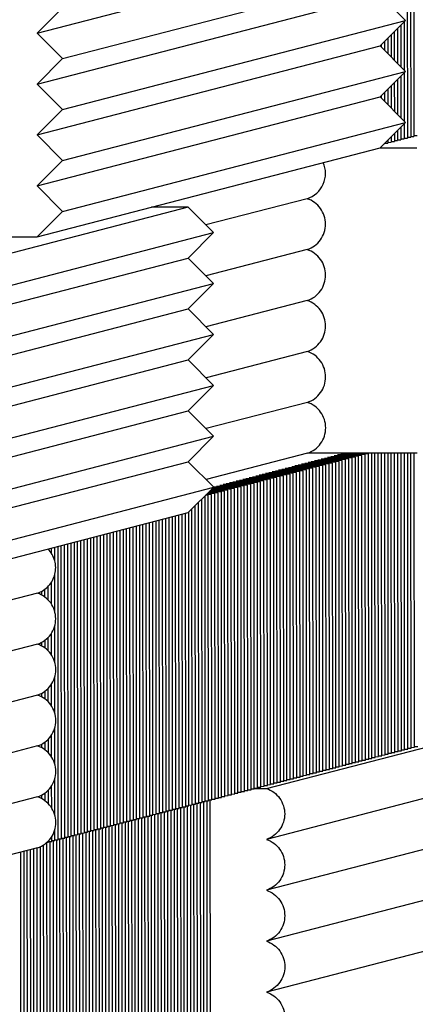
# Paper-space layout 'W216-PROD-MM-INCHES_1' of a CAD drawing. Units: millimetres. Extents: x 0 to 297, y 0 to 210.
# Drawn here: x 233 to 243, y 76 to 102 of the extents above; entities that cross this region are included whole.
import ezdxf

# ---------------------------------------------------------------- set-up
doc = ezdxf.new("R2010")
doc.units = ezdxf.units.MM
doc.header["$LTSCALE"] = 16.335
doc.layers.add('DTM_AXIS', color=7, linetype='CONTINUOUS')

psp = doc.layouts.new('W216-PROD-MM-INCHES_1')

# ---------------------------------------------------------------- linework, layer by layer
at = {"layer": 'DTM_AXIS', "color": 7, "linetype": 'Continuous'}
for p, q in [((243.18626, 107.17638), (243.19213, 99.17699)), ((243.2755, 107.19951), (243.28136, 99.20012)), ((243.36473, 107.22263), (243.3706, 99.22324)), ((233.0772, 102.03802), (242.44703, 104.46624)), ((233.77085, 101.34342), (243.14068, 103.77163)), ((233.07822, 100.64921), (242.44805, 103.07742)), ((243.1417, 102.38282), (242.44805, 103.07742)), ((233.76983, 102.73224), (233.0772, 102.03802)), ((233.77187, 99.9546), (243.1417, 102.38282)), ((242.44907, 101.6886), (243.1417, 102.38282)), ((243.10055, 102.34158), (243.10151, 101.03526)), ((242.83299, 102.0734), (242.83355, 101.30359)), ((242.92218, 102.16279), (242.92287, 101.21414)), ((243.01137, 102.25218), (243.01219, 101.1247)), ((233.0772, 102.03802), (233.77085, 101.34342)), ((242.56543, 101.80523), (242.5656, 101.57191)), ((242.65461, 101.89462), (242.65492, 101.48247)), ((242.7438, 101.98401), (242.74424, 101.39303)), ((233.07924, 99.26039), (242.44907, 101.6886)), ((243.14272, 100.994), (242.44907, 101.6886)), ((242.47624, 101.71584), (242.47628, 101.66135)), ((233.77085, 101.34342), (233.07822, 100.64921)), ((233.77289, 98.56579), (243.14272, 100.994)), ((242.45008, 100.29978), (243.14272, 100.994)), ((242.9232, 100.77397), (242.92389, 99.82533)), ((243.01238, 100.86337), (243.01321, 99.73589)), ((243.10157, 100.95276), (243.10253, 99.64644)), ((233.07822, 100.64921), (233.77187, 99.9546)), ((242.65563, 100.5058), (242.65594, 100.09365)), ((242.74482, 100.59519), (242.74525, 100.00421)), ((242.83401, 100.68458), (242.83457, 99.91477)), ((233.08025, 97.87157), (242.45008, 100.29978)), ((243.14374, 99.60518), (242.45008, 100.29978)), ((242.47726, 100.32702), (242.4773, 100.27253)), ((242.56645, 100.41641), (242.56662, 100.18309)), ((233.77187, 99.9546), (233.07924, 99.26039)), ((233.77391, 97.17697), (243.14374, 99.60518)), ((242.4511, 98.91096), (243.14374, 99.60518)), ((242.92421, 99.38516), (242.92442, 99.10761)), ((243.0134, 99.47455), (243.01365, 99.13074)), ((243.10259, 99.56394), (243.10289, 99.15386)), ((233.07924, 99.26039), (233.77289, 98.56579)), ((242.65665, 99.11698), (242.65671, 99.03824)), ((242.74584, 99.20637), (242.74595, 99.06136)), ((242.83486, 99.10627), (242.92442, 99.10761)), ((242.83503, 99.29576), (242.83518, 99.08449)), ((242.92409, 99.1294), (243.01365, 99.13074)), ((243.01333, 99.15252), (243.10289, 99.15386)), ((243.10256, 99.17565), (243.19213, 99.17699)), ((243.1918, 99.19877), (243.28136, 99.20012)), ((243.28104, 99.2219), (243.3706, 99.22324)), ((243.37027, 99.24502), (243.45984, 99.24637)), ((233.08127, 96.48275), (242.4511, 98.91096)), ((242.4511, 98.91096), (243.44915, 98.91069)), ((242.55482, 99.01492), (242.56747, 99.01511)), ((242.56746, 99.02759), (242.56747, 99.01511)), ((242.57689, 99.03704), (242.65671, 99.03824)), ((242.65638, 99.06002), (242.74595, 99.06136)), ((242.74562, 99.08314), (242.83518, 99.08449)), ((233.77289, 98.56579), (233.08025, 97.87157)), ((233.08025, 97.87157), (233.77391, 97.17697)), ((240.45586, 97.52331), (237.68836, 96.80611)), ((237.20326, 97.29188), (227.83343, 94.86366)), ((237.20326, 97.29188), (236.20455, 97.29216)), ((237.89625, 96.59794), (237.20326, 97.29188)), ((233.77391, 97.17697), (233.08127, 96.48275)), ((228.52642, 94.16973), (237.89625, 96.59794)), ((232.08323, 96.48303), (233.08127, 96.48275)), ((237.20361, 95.90373), (237.89625, 96.59794)), ((227.83378, 93.47551), (237.20361, 95.90373)), ((237.89727, 95.20912), (237.20361, 95.90373)), ((240.45688, 96.1345), (237.68938, 95.41729)), ((228.52744, 92.78091), (237.89727, 95.20912)), ((237.20463, 94.51491), (237.89727, 95.20912)), ((240.4579, 94.74568), (237.6904, 94.02848)), ((227.8348, 92.0867), (237.20463, 94.51491)), ((237.89829, 93.82031), (237.20463, 94.51491)), ((228.52846, 91.39209), (237.89829, 93.82031)), ((237.20565, 93.12609), (237.89829, 93.82031)), ((240.45892, 93.35686), (237.69142, 92.63966)), ((227.83582, 90.69788), (237.20565, 93.12609)), ((237.8993, 92.43149), (237.20565, 93.12609)), ((228.52947, 90.00327), (237.8993, 92.43149)), ((237.20667, 91.73727), (237.8993, 92.43149)), ((240.45994, 91.96804), (237.69244, 91.25084)), ((227.83684, 89.30906), (237.20667, 91.73727)), ((237.90032, 91.04267), (237.20667, 91.73727)), ((228.53049, 88.61446), (237.90032, 91.04267)), ((237.20769, 90.34845), (237.90032, 91.04267)), ((240.46112, 90.57928), (237.69345, 89.86203)), ((243.45526, 90.57845), (240.46112, 90.57928)), ((241.94892, 90.52099), (241.19141, 90.50962)), ((241.19141, 90.50962), (241.68208, 90.50099)), ((242.03816, 90.54411), (241.28065, 90.53275)), ((241.28065, 90.53275), (241.77132, 90.52411)), ((242.12739, 90.56724), (241.36988, 90.55587)), ((241.36988, 90.55587), (241.86055, 90.54724)), ((241.45911, 90.579), (241.94979, 90.57036)), ((241.95503, 82.18874), (241.94892, 90.52099)), ((242.04427, 82.21187), (242.03816, 90.54411)), ((242.1335, 82.235), (242.12739, 90.56724)), ((242.22274, 82.25812), (242.21664, 90.57879)), ((242.31198, 82.28125), (242.30589, 90.57877)), ((242.40121, 82.30437), (242.39514, 90.57874)), ((242.49045, 82.3275), (242.4844, 90.57872)), ((242.57969, 82.35063), (242.57365, 90.57869)), ((242.66892, 82.37375), (242.6629, 90.57867)), ((242.75816, 82.39688), (242.75216, 90.57864)), ((242.8474, 82.42), (242.84141, 90.57862)), ((242.93663, 82.44313), (242.93066, 90.57859)), ((243.02587, 82.46625), (243.01992, 90.57857)), ((243.1151, 82.48938), (243.10917, 90.57854)), ((243.20434, 82.51251), (243.19843, 90.57852)), ((243.29358, 82.53563), (243.28768, 90.57849)), ((243.38281, 82.55876), (243.37693, 90.57847)), ((227.83786, 87.92024), (237.20769, 90.34845)), ((237.90134, 89.65385), (237.20769, 90.34845)), ((240.87808, 90.24348), (240.12058, 90.23211)), ((240.96732, 90.2666), (240.20981, 90.25524)), ((240.20981, 90.25524), (240.70048, 90.2466)), ((241.05656, 90.28973), (240.29905, 90.27836)), ((240.29905, 90.27836), (240.78972, 90.26973)), ((241.14579, 90.31285), (240.38828, 90.30149)), ((240.38828, 90.30149), (240.87895, 90.29285)), ((241.23503, 90.33598), (240.47752, 90.32461)), ((240.47752, 90.32461), (240.96819, 90.31598)), ((241.32427, 90.3591), (240.56676, 90.34774)), ((240.56676, 90.34774), (241.05743, 90.3391)), ((241.4135, 90.38223), (240.65599, 90.37087)), ((240.65599, 90.37087), (241.14666, 90.36223)), ((241.50274, 90.40536), (240.74523, 90.39399)), ((240.74523, 90.39399), (241.2359, 90.38536)), ((241.59197, 90.42848), (240.83447, 90.41712)), ((240.83447, 90.41712), (241.32513, 90.40848)), ((240.88419, 81.91123), (240.87808, 90.24348)), ((241.68121, 90.45161), (240.9237, 90.44024)), ((240.9237, 90.44024), (241.41437, 90.43161)), ((240.97343, 81.93436), (240.96732, 90.2666)), ((241.77045, 90.47473), (241.01294, 90.46337)), ((241.01294, 90.46337), (241.50361, 90.45473)), ((241.06267, 81.95749), (241.05656, 90.28973)), ((241.85968, 90.49786), (241.10218, 90.4865)), ((241.10218, 90.4865), (241.59284, 90.47786)), ((241.1519, 81.98061), (241.14579, 90.31285)), ((241.24114, 82.00374), (241.23503, 90.33598)), ((241.33038, 82.02686), (241.32427, 90.3591)), ((241.41961, 82.04999), (241.4135, 90.38223)), ((241.50885, 82.07312), (241.50274, 90.40536)), ((241.59809, 82.09624), (241.59197, 90.42848)), ((241.68732, 82.11937), (241.68121, 90.45161)), ((241.77656, 82.14249), (241.77045, 90.47473)), ((241.8658, 82.16562), (241.85968, 90.49786)), ((239.89648, 89.98909), (239.13898, 89.97773)), ((239.13898, 89.97773), (239.62964, 89.96909)), ((239.98572, 90.01222), (239.22821, 90.00085)), ((239.22821, 90.00085), (239.71888, 89.99222)), ((240.07496, 90.03534), (239.31745, 90.02398)), ((239.31745, 90.02398), (239.80812, 90.01534)), ((240.16419, 90.05847), (239.40668, 90.04711)), ((239.40668, 90.04711), (239.89735, 90.03847)), ((240.25343, 90.0816), (239.49592, 90.07023)), ((239.49592, 90.07023), (239.98659, 90.0616)), ((240.34267, 90.10472), (239.58516, 90.09336)), ((239.58516, 90.09336), (240.07583, 90.08472)), ((240.4319, 90.12785), (239.67439, 90.11648)), ((239.67439, 90.11648), (240.16506, 90.10785)), ((240.52114, 90.15097), (239.76363, 90.13961)), ((239.76363, 90.13961), (240.2543, 90.13097)), ((240.61037, 90.1741), (239.85287, 90.16273)), ((239.85287, 90.16273), (240.34353, 90.1541)), ((239.90259, 81.65685), (239.89648, 89.98909)), ((240.69961, 90.19722), (239.9421, 90.18586)), ((239.9421, 90.18586), (240.43277, 90.17722)), ((239.99183, 81.67998), (239.98572, 90.01222)), ((240.78885, 90.22035), (240.03134, 90.20899)), ((240.03134, 90.20899), (240.52201, 90.20035)), ((240.08107, 81.7031), (240.07496, 90.03534)), ((240.12058, 90.23211), (240.61124, 90.22348)), ((240.1703, 81.72623), (240.16419, 90.05847)), ((240.25954, 81.74935), (240.25343, 90.0816)), ((240.34878, 81.77248), (240.34267, 90.10472)), ((240.43801, 81.79561), (240.4319, 90.12785)), ((240.52725, 81.81873), (240.52114, 90.15097)), ((240.61649, 81.84186), (240.61037, 90.1741)), ((240.70572, 81.86498), (240.69961, 90.19722)), ((240.79496, 81.88811), (240.78885, 90.22035)), ((238.82565, 89.71158), (238.06814, 89.70022)), ((238.06814, 89.70022), (238.55881, 89.69158)), ((238.91488, 89.73471), (238.15737, 89.72334)), ((238.15737, 89.72334), (238.64804, 89.71471)), ((239.00412, 89.75783), (238.24661, 89.74647)), ((238.24661, 89.74647), (238.73728, 89.73783)), ((239.09336, 89.78096), (238.33585, 89.7696)), ((238.33585, 89.7696), (238.82652, 89.76096)), ((239.18259, 89.80409), (238.42508, 89.79272)), ((238.42508, 89.79272), (238.91575, 89.78409)), ((239.27183, 89.82721), (238.51432, 89.81585)), ((238.51432, 89.81585), (239.00499, 89.80721)), ((239.36106, 89.85034), (238.60356, 89.83897)), ((238.60356, 89.83897), (239.09422, 89.83034)), ((239.4503, 89.87346), (238.69279, 89.8621)), ((238.69279, 89.8621), (239.18346, 89.85346)), ((239.53954, 89.89659), (238.78203, 89.88522)), ((238.78203, 89.88522), (239.2727, 89.87659)), ((238.83176, 81.37934), (238.82565, 89.71158)), ((239.62877, 89.91971), (238.87127, 89.90835)), ((238.87127, 89.90835), (239.36193, 89.89971)), ((238.92099, 81.40247), (238.91488, 89.73471)), ((239.71801, 89.94284), (238.9605, 89.93148)), ((238.9605, 89.93148), (239.45117, 89.92284)), ((239.01023, 81.42559), (239.00412, 89.75783)), ((239.80725, 89.96597), (239.04974, 89.9546)), ((239.04974, 89.9546), (239.54041, 89.94597)), ((239.09947, 81.44872), (239.09336, 89.78096)), ((239.1887, 81.47184), (239.18259, 89.80409)), ((239.27794, 81.49497), (239.27183, 89.82721)), ((239.36718, 81.5181), (239.36106, 89.85034)), ((239.45641, 81.54122), (239.4503, 89.87346)), ((239.54565, 81.56435), (239.53954, 89.89659)), ((239.63489, 81.58747), (239.62877, 89.91971)), ((239.72412, 81.6106), (239.71801, 89.94284)), ((239.81336, 81.63372), (239.80725, 89.96597)), ((228.53151, 87.22564), (237.90134, 89.65385)), ((237.20871, 88.95964), (237.90134, 89.65385)), ((237.75481, 89.43407), (237.68096, 89.43296)), ((237.84405, 89.4572), (237.70303, 89.45508)), ((237.93328, 89.48032), (237.72509, 89.4772)), ((237.73175, 89.48387), (237.75568, 89.48345)), ((238.02252, 89.50345), (237.74716, 89.49932)), ((237.76092, 81.10183), (237.75481, 89.43407)), ((237.75596, 89.50814), (237.84492, 89.50658)), ((238.11176, 89.52658), (237.76923, 89.52144)), ((237.78018, 89.53241), (237.93415, 89.5297)), ((238.20099, 89.5497), (237.7913, 89.54356)), ((237.80439, 89.55668), (238.02339, 89.55283)), ((238.29023, 89.57283), (237.81336, 89.56567)), ((237.82861, 89.58095), (238.11262, 89.57595)), ((238.37946, 89.59595), (237.83543, 89.58779)), ((237.85016, 81.12496), (237.84405, 89.4572)), ((237.85282, 89.60522), (238.20186, 89.59908)), ((238.4687, 89.61908), (237.8575, 89.60991)), ((237.87704, 89.62949), (238.2911, 89.6222)), ((238.55794, 89.6422), (237.87957, 89.63203)), ((238.64717, 89.66533), (237.90134, 89.65414)), ((237.90134, 89.65376), (238.38033, 89.64533)), ((237.93939, 81.14808), (237.93328, 89.48032)), ((238.73641, 89.68846), (237.9789, 89.67709)), ((237.9789, 89.67709), (238.46957, 89.66846)), ((238.02863, 81.17121), (238.02252, 89.50345)), ((238.11787, 81.19433), (238.11176, 89.52658)), ((238.2071, 81.21746), (238.20099, 89.5497)), ((238.29634, 81.24059), (238.29023, 89.57283)), ((238.38558, 81.26371), (238.37946, 89.59595)), ((238.47481, 81.28684), (238.4687, 89.61908)), ((238.56405, 81.30996), (238.55794, 89.6422)), ((238.65329, 81.33309), (238.64717, 89.66533)), ((238.74252, 81.35622), (238.73641, 89.68846)), ((237.49321, 81.03245), (237.48719, 89.23876)), ((237.58245, 81.05558), (237.57638, 89.32815)), ((237.66557, 89.41095), (237.65889, 89.41085)), ((237.6591, 89.41106), (237.66557, 89.41095)), ((237.67168, 81.07871), (237.66557, 89.41095)), ((227.83888, 86.53142), (237.20871, 88.95964)), ((237.04703, 80.91682), (237.04116, 88.91622)), ((237.13627, 80.93995), (237.1304, 88.93934)), ((237.2255, 80.96308), (237.21963, 88.97058)), ((237.31474, 80.9862), (237.30882, 89.05997)), ((237.40398, 81.00933), (237.39801, 89.14937)), ((235.97619, 80.63931), (235.97033, 88.63871)), ((236.06543, 80.66244), (236.05956, 88.66183)), ((236.15467, 80.68557), (236.1488, 88.68496)), ((236.2439, 80.70869), (236.23804, 88.70808)), ((236.33314, 80.73182), (236.32727, 88.73121)), ((236.42238, 80.75494), (236.41651, 88.75434)), ((236.51161, 80.77807), (236.50574, 88.77746)), ((236.60085, 80.8012), (236.59498, 88.80059)), ((236.69008, 80.82432), (236.68422, 88.82371)), ((236.77932, 80.84745), (236.77345, 88.84684)), ((236.86856, 80.87057), (236.86269, 88.86997)), ((236.95779, 80.8937), (236.95193, 88.89309)), ((234.90536, 80.36181), (234.89949, 88.3612)), ((234.99459, 80.38493), (234.98873, 88.38432)), ((235.08383, 80.40806), (235.07796, 88.40745)), ((235.17307, 80.43118), (235.1672, 88.43057)), ((235.2623, 80.45431), (235.25643, 88.4537)), ((235.35154, 80.47743), (235.34567, 88.47683)), ((235.44077, 80.50056), (235.43491, 88.49995)), ((235.53001, 80.52369), (235.52414, 88.52308)), ((235.61925, 80.54681), (235.61338, 88.5462)), ((235.70848, 80.56994), (235.70262, 88.56933)), ((235.79772, 80.59306), (235.79185, 88.59246)), ((235.88696, 80.61619), (235.88109, 88.61558)), ((233.92376, 80.10742), (233.91789, 88.10681)), ((234.01299, 80.13055), (234.00713, 88.12994)), ((234.10223, 80.15367), (234.09636, 88.15306)), ((234.19147, 80.1768), (234.1856, 88.17619)), ((234.2807, 80.19992), (234.27483, 88.19932)), ((234.36994, 80.22305), (234.36407, 88.22244)), ((234.45917, 80.24618), (234.45331, 88.24557)), ((234.54841, 80.2693), (234.54254, 88.26869)), ((234.63765, 80.29243), (234.63178, 88.29182)), ((234.72688, 80.31555), (234.72102, 88.31495)), ((234.81612, 80.33868), (234.81025, 88.33807)), ((233.47181, 87.85024), (233.47171, 87.99118)), ((233.56121, 87.64798), (233.56094, 88.01431)), ((233.65605, 80.03804), (233.65018, 88.03744)), ((233.74528, 80.06117), (233.73942, 88.06056)), ((233.83452, 80.0843), (233.82865, 88.08369)), ((233.47283, 86.46144), (233.47239, 87.06293)), ((233.56223, 86.25911), (233.56149, 87.26525)), ((233.08824, 86.76231), (229.96496, 85.9529)), ((233.1156, 86.75241), (233.11559, 86.77217)), ((233.20489, 86.71138), (233.20481, 86.81315)), ((233.29418, 86.6542), (233.29402, 86.87027)), ((233.38349, 86.57506), (233.38322, 86.94939)), ((233.47385, 85.07263), (233.47341, 85.67413)), ((233.56325, 84.87029), (233.56251, 85.8764)), ((233.2059, 85.32256), (233.20583, 85.42434)), ((233.2952, 85.26539), (233.29504, 85.48146)), ((233.38451, 85.18624), (233.38424, 85.56057)), ((233.08926, 85.37349), (229.96598, 84.56408)), ((233.11662, 85.3636), (233.11661, 85.38335)), ((233.56427, 83.48147), (233.56353, 84.48758)), ((233.29622, 83.87657), (233.29606, 84.09264)), ((233.38553, 83.79742), (233.38526, 84.17175)), ((233.47487, 83.68381), (233.47443, 84.28531)), ((233.09028, 83.98467), (229.967, 83.17527)), ((233.11764, 83.97478), (233.11762, 83.99454)), ((233.20692, 83.93375), (233.20685, 84.03552)), ((239.3417, 81.43708), (248.71122, 83.86521)), ((233.56529, 82.09266), (233.56455, 83.09876)), ((233.38655, 82.40861), (233.38627, 82.78293)), ((233.47588, 82.29499), (233.47544, 82.89649)), ((233.0913, 82.59585), (229.96802, 81.78645)), ((233.11866, 82.58596), (233.11864, 82.60572)), ((233.20794, 82.54493), (233.20787, 82.6467)), ((233.29724, 82.48775), (233.29708, 82.70382)), ((248.71042, 82.477), (239.3409, 80.04887)), ((242.93631, 82.46491), (243.02587, 82.46625)), ((243.02554, 82.48804), (243.1151, 82.48938)), ((243.11478, 82.51116), (243.20434, 82.51251)), ((243.20401, 82.53429), (243.29358, 82.53563)), ((243.29325, 82.55741), (243.38281, 82.55876)), ((243.38249, 82.58054), (243.47205, 82.58188)), ((241.86547, 82.1874), (241.95503, 82.18874)), ((241.9547, 82.21053), (242.04427, 82.21187)), ((242.04394, 82.23365), (242.1335, 82.235)), ((242.13318, 82.25678), (242.22274, 82.25812)), ((242.22241, 82.2799), (242.31198, 82.28125)), ((242.31165, 82.30303), (242.40121, 82.30437)), ((242.40089, 82.32616), (242.49045, 82.3275)), ((242.49012, 82.34928), (242.57969, 82.35063)), ((242.57936, 82.37241), (242.66892, 82.37375)), ((242.6686, 82.39553), (242.75816, 82.39688)), ((242.75783, 82.41866), (242.8474, 82.42)), ((242.84707, 82.44178), (242.93663, 82.44313)), ((240.79463, 81.90989), (240.88419, 81.91123)), ((240.88387, 81.93302), (240.97343, 81.93436)), ((240.9731, 81.95614), (241.06267, 81.95749)), ((241.06234, 81.97927), (241.1519, 81.98061)), ((241.15158, 82.00239), (241.24114, 82.00374)), ((241.24081, 82.02552), (241.33038, 82.02686)), ((241.33005, 82.04865), (241.41961, 82.04999)), ((241.41929, 82.07177), (241.50885, 82.07312)), ((241.50852, 82.0949), (241.59809, 82.09624)), ((241.59776, 82.11802), (241.68732, 82.11937)), ((241.687, 82.14115), (241.77656, 82.14249)), ((241.77623, 82.16428), (241.8658, 82.16562)), ((233.56631, 80.70384), (233.56557, 81.70994)), ((239.81303, 81.65551), (239.90259, 81.65685)), ((239.90227, 81.67863), (239.99183, 81.67998)), ((239.9915, 81.70176), (240.08107, 81.7031)), ((240.08074, 81.72488), (240.1703, 81.72623)), ((240.16998, 81.74801), (240.25954, 81.74935)), ((240.25921, 81.77114), (240.34878, 81.77248)), ((240.34845, 81.79426), (240.43801, 81.79561)), ((240.43769, 81.81739), (240.52725, 81.81873)), ((240.52692, 81.84051), (240.61649, 81.84186)), ((240.61616, 81.86364), (240.70572, 81.86498)), ((240.7054, 81.88677), (240.79496, 81.88811)), ((233.38757, 81.01979), (233.38729, 81.39411)), ((233.4769, 80.90617), (233.47646, 81.50767)), ((238.74219, 81.378), (238.83176, 81.37934)), ((238.83143, 81.40112), (238.92099, 81.40247)), ((238.92067, 81.42425), (239.01023, 81.42559)), ((239.0099, 81.44737), (239.09947, 81.44872)), ((239.01023, 81.43717), (239.3417, 81.43708)), ((239.09914, 81.4705), (239.1887, 81.47184)), ((239.18838, 81.49363), (239.27794, 81.49497)), ((239.27761, 81.51675), (239.36718, 81.5181)), ((239.36685, 81.53988), (239.45641, 81.54122)), ((239.45609, 81.563), (239.54565, 81.56435)), ((239.54532, 81.58613), (239.63489, 81.58747)), ((239.63456, 81.60926), (239.72412, 81.6106)), ((239.7238, 81.63238), (239.81336, 81.63372)), ((233.09232, 81.20703), (229.96904, 80.39763)), ((233.11968, 81.19714), (233.11966, 81.2169)), ((233.20896, 81.15611), (233.20889, 81.25788)), ((233.29826, 81.09893), (233.2981, 81.315)), ((237.76059, 81.12361), (237.85016, 81.12496)), ((237.80006, 81.12492), (237.80595, 73.09446)), ((237.84983, 81.14674), (237.93939, 81.14808)), ((237.93907, 81.16987), (238.02863, 81.17121)), ((238.0283, 81.19299), (238.11787, 81.19433)), ((238.11754, 81.21612), (238.2071, 81.21746)), ((238.20678, 81.23924), (238.29634, 81.24059)), ((238.29601, 81.26237), (238.38558, 81.26371)), ((238.38525, 81.28549), (238.47481, 81.28684)), ((238.47449, 81.30862), (238.56405, 81.30996)), ((238.56372, 81.33175), (238.65329, 81.33309)), ((238.65296, 81.35487), (238.74252, 81.35622)), ((236.68976, 80.8461), (236.77932, 80.84745)), ((236.72922, 80.84741), (236.73511, 72.81695)), ((236.77899, 80.86923), (236.86856, 80.87057)), ((236.81846, 80.87054), (236.82435, 72.84007)), ((236.86823, 80.89236), (236.95779, 80.8937)), ((236.90769, 80.89366), (236.91358, 72.8632)), ((236.95747, 80.91548), (237.04703, 80.91682)), ((236.99693, 80.91679), (237.00282, 72.88633)), ((237.0467, 80.93861), (237.13627, 80.93995)), ((237.08617, 80.93991), (237.09206, 72.90945)), ((237.13594, 80.96173), (237.2255, 80.96308)), ((237.1754, 80.96304), (237.18129, 72.93258)), ((237.22518, 80.98486), (237.31474, 80.9862)), ((237.26464, 80.98617), (237.27053, 72.9557)), ((237.31441, 81.00798), (237.40398, 81.00933)), ((237.35388, 81.00929), (237.35977, 72.97883)), ((237.40365, 81.03111), (237.49321, 81.03245)), ((237.44311, 81.03242), (237.449, 73.00196)), ((237.49289, 81.05424), (237.58245, 81.05558)), ((237.53235, 81.05554), (237.53824, 73.02508)), ((237.58212, 81.07736), (237.67168, 81.07871)), ((237.62158, 81.07867), (237.62747, 73.04821)), ((237.67136, 81.10049), (237.76092, 81.10183)), ((237.71082, 81.10179), (237.71671, 73.07133)), ((248.71144, 81.08819), (239.34192, 78.66005)), ((235.61892, 80.56859), (235.70848, 80.56994)), ((235.65838, 80.5699), (235.66427, 72.53944)), ((235.70816, 80.59172), (235.79772, 80.59306)), ((235.74762, 80.59303), (235.75351, 72.56256)), ((235.79739, 80.61485), (235.88696, 80.61619)), ((235.83686, 80.61615), (235.84275, 72.58569)), ((235.88663, 80.63797), (235.97619, 80.63931)), ((235.92609, 80.63928), (235.93198, 72.60882)), ((235.97587, 80.6611), (236.06543, 80.66244)), ((236.01533, 80.6624), (236.02122, 72.63194)), ((236.0651, 80.68422), (236.15467, 80.68557)), ((236.10457, 80.68553), (236.11046, 72.65507)), ((236.15434, 80.70735), (236.2439, 80.70869)), ((236.1938, 80.70866), (236.19969, 72.67819)), ((236.24358, 80.73047), (236.33314, 80.73182)), ((236.28304, 80.73178), (236.28893, 72.70132)), ((236.33281, 80.7536), (236.42238, 80.75494)), ((236.37228, 80.75491), (236.37817, 72.72445)), ((236.42205, 80.77673), (236.51161, 80.77807)), ((236.46151, 80.77803), (236.4674, 72.74757)), ((236.51128, 80.79985), (236.60085, 80.8012)), ((236.55075, 80.80116), (236.55664, 72.7707)), ((236.60052, 80.82298), (236.69008, 80.82432)), ((236.63998, 80.82428), (236.64587, 72.79382)), ((233.56681, 80.01492), (233.56659, 80.32112)), ((234.63732, 80.31421), (234.72688, 80.31555)), ((234.67678, 80.31552), (234.68267, 72.28506)), ((234.72656, 80.33734), (234.81612, 80.33868)), ((234.76602, 80.33864), (234.77191, 72.30818)), ((234.81579, 80.36046), (234.90536, 80.36181)), ((234.85526, 80.36177), (234.86115, 72.33131)), ((234.90503, 80.38359), (234.99459, 80.38493)), ((234.94449, 80.38489), (234.95038, 72.35443)), ((234.99427, 80.40671), (235.08383, 80.40806)), ((235.03373, 80.40802), (235.03962, 72.37756)), ((235.0835, 80.42984), (235.17307, 80.43118)), ((235.12297, 80.43115), (235.12886, 72.40068)), ((235.17274, 80.45296), (235.2623, 80.45431)), ((235.2122, 80.45427), (235.21809, 72.42381)), ((235.26198, 80.47609), (235.35154, 80.47743)), ((235.30144, 80.4774), (235.30733, 72.44694)), ((235.35121, 80.49922), (235.44077, 80.50056)), ((235.39067, 80.50052), (235.39656, 72.47006)), ((235.44045, 80.52234), (235.53001, 80.52369)), ((235.47991, 80.52365), (235.4858, 72.49319)), ((235.52968, 80.54547), (235.61925, 80.54681)), ((235.56915, 80.54677), (235.57504, 72.51631)), ((233.47757, 79.99179), (233.47748, 80.11886)), ((233.56648, 80.0367), (233.65605, 80.03804)), ((233.60595, 80.03801), (233.61184, 72.00755)), ((233.65572, 80.05983), (233.74528, 80.06117)), ((233.69518, 80.06113), (233.70107, 72.03067)), ((233.74496, 80.08295), (233.83452, 80.0843)), ((233.78442, 80.08426), (233.79031, 72.0538)), ((233.83419, 80.10608), (233.92376, 80.10742)), ((233.87366, 80.10738), (233.87955, 72.07692)), ((233.92343, 80.1292), (234.01299, 80.13055)), ((233.96289, 80.13051), (233.96878, 72.10005)), ((234.01267, 80.15233), (234.10223, 80.15367)), ((234.05213, 80.15364), (234.05802, 72.12317)), ((234.1019, 80.17546), (234.19147, 80.1768)), ((234.14137, 80.17676), (234.14726, 72.1463)), ((234.19114, 80.19858), (234.2807, 80.19992)), ((234.2306, 80.19989), (234.23649, 72.16943)), ((234.28038, 80.22171), (234.36994, 80.22305)), ((234.31984, 80.22301), (234.32573, 72.19255)), ((234.36961, 80.24483), (234.45917, 80.24618)), ((234.40907, 80.24614), (234.41496, 72.21568)), ((234.45885, 80.26796), (234.54841, 80.2693)), ((234.49831, 80.26927), (234.5042, 72.2388)), ((234.54808, 80.29108), (234.63765, 80.29243)), ((234.58755, 80.29239), (234.59344, 72.26193)), ((233.0935, 79.81827), (229.97022, 79.00887)), ((232.89212, 79.76608), (232.89795, 71.82254)), ((232.98136, 79.78921), (232.98718, 71.84566)), ((233.07059, 79.81233), (233.07642, 71.86879)), ((233.15982, 79.84423), (233.16565, 71.89192)), ((233.24904, 79.89185), (233.25489, 71.91504)), ((233.33825, 79.95781), (233.34413, 71.93817)), ((233.35006, 79.96809), (233.38834, 79.96867)), ((233.38801, 79.99045), (233.47757, 79.99179)), ((233.38834, 79.96867), (233.38831, 80.0053)), ((233.42747, 79.99176), (233.43336, 71.96129)), ((233.47725, 80.01357), (233.56681, 80.01492)), ((233.51671, 80.01488), (233.5226, 71.98442)), ((232.62441, 79.69671), (232.63024, 71.75316)), ((232.71365, 79.71983), (232.71947, 71.77629)), ((232.80288, 79.74296), (232.80871, 71.79941)), ((248.71246, 79.69937), (239.34294, 77.27124)), ((248.71348, 78.31055), (239.34396, 75.88242))]:
    psp.add_line(p, q, dxfattribs=at)
psp.add_arc((240.22276, 98.21702), 0.73189, 288.573413, 23.390074, dxfattribs=at)
for points, knots in [([(240.45688, 96.1345), (240.52868, 96.15852), (240.66571, 96.22965), (240.8278, 96.39397), (240.93184, 96.60037), (240.96751, 96.8288), (240.93148, 97.05723), (240.82715, 97.26365), (240.66484, 97.42803), (240.52771, 97.49925), (240.45586, 97.52331)], [0, 0, 0, 0, 0.12485427, 0.24976453, 0.37475386, 0.49981501, 0.62491461, 0.75000508, 0.87504169, 1, 1, 1, 1]), ([(240.4579, 94.74568), (240.5297, 94.7697), (240.66672, 94.84084), (240.82882, 95.00516), (240.93286, 95.21155), (240.96853, 95.43998), (240.9325, 95.66842), (240.82817, 95.87483), (240.66586, 96.03921), (240.52873, 96.11043), (240.45688, 96.1345)], [0, 0, 0, 0, 0.12485427, 0.24976453, 0.37475386, 0.49981501, 0.62491461, 0.75000508, 0.87504169, 1, 1, 1, 1]), ([(240.45892, 93.35686), (240.53072, 93.38088), (240.66774, 93.45202), (240.82984, 93.61634), (240.93388, 93.82273), (240.96955, 94.05116), (240.93352, 94.2796), (240.82919, 94.48601), (240.66688, 94.65039), (240.52975, 94.72161), (240.4579, 94.74568)], [0, 0, 0, 0, 0.12485427, 0.24976453, 0.37475386, 0.49981501, 0.62491461, 0.75000508, 0.87504169, 1, 1, 1, 1]), ([(240.45994, 91.96804), (240.53174, 91.99207), (240.66876, 92.0632), (240.83086, 92.22752), (240.9349, 92.43392), (240.97057, 92.66235), (240.93454, 92.89078), (240.83021, 93.09719), (240.6679, 93.26157), (240.53077, 93.33279), (240.45892, 93.35686)], [0, 0, 0, 0, 0.12485427, 0.24976453, 0.37475386, 0.49981501, 0.62491461, 0.75000508, 0.87504169, 1, 1, 1, 1]), ([(240.46112, 90.57928), (240.53291, 90.60332), (240.6699, 90.67448), (240.83196, 90.83881), (240.93595, 91.0452), (240.97158, 91.27362), (240.93554, 91.50202), (240.8312, 91.70841), (240.6689, 91.87277), (240.53178, 91.94398), (240.45994, 91.96804)], [0, 0, 0, 0, 0.12485428, 0.24976457, 0.37475393, 0.49981509, 0.62491468, 0.75000513, 0.87504171, 1, 1, 1, 1]), ([(233.08824, 86.7623), (233.20369, 86.80093), (233.41866, 86.93997), (233.59703, 87.27657), (233.59194, 87.65763), (233.4644, 87.87989), (233.37939, 87.96733)], [0, 0, 0, 0, 0.24972423, 0.49967927, 0.74984317, 1, 1, 1, 1]), ([(233.08925, 85.37349), (233.16105, 85.39751), (233.29808, 85.46864), (233.46018, 85.63296), (233.56421, 85.83936), (233.59989, 86.06779), (233.56386, 86.29622), (233.45952, 86.50263), (233.29722, 86.66701), (233.16009, 86.73823), (233.08824, 86.7623)], [0, 0, 0, 0, 0.12485427, 0.24976453, 0.37475386, 0.49981501, 0.62491461, 0.75000508, 0.87504169, 1, 1, 1, 1]), ([(233.09027, 83.98467), (233.16207, 84.00869), (233.2991, 84.07982), (233.4612, 84.24415), (233.56523, 84.45054), (233.6009, 84.67897), (233.56488, 84.9074), (233.46054, 85.11382), (233.29824, 85.2782), (233.16111, 85.34942), (233.08925, 85.37349)], [0, 0, 0, 0, 0.12485427, 0.24976453, 0.37475386, 0.49981501, 0.62491461, 0.75000508, 0.87504169, 1, 1, 1, 1]), ([(233.09129, 82.59585), (233.16309, 82.61987), (233.30012, 82.69101), (233.46222, 82.85533), (233.56625, 83.06172), (233.60192, 83.29015), (233.5659, 83.51859), (233.46156, 83.725), (233.29925, 83.88938), (233.16212, 83.9606), (233.09027, 83.98467)], [0, 0, 0, 0, 0.12485427, 0.24976453, 0.37475386, 0.49981501, 0.62491461, 0.75000508, 0.87504169, 1, 1, 1, 1]), ([(233.09231, 81.20703), (233.16411, 81.23106), (233.30114, 81.30219), (233.46323, 81.46651), (233.56727, 81.6729), (233.60294, 81.90134), (233.56691, 82.12977), (233.46258, 82.33618), (233.30027, 82.50056), (233.16314, 82.57178), (233.09129, 82.59585)], [0, 0, 0, 0, 0.12485427, 0.24976453, 0.37475386, 0.49981501, 0.62491461, 0.75000508, 0.87504169, 1, 1, 1, 1]), ([(239.3417, 81.43708), (239.41341, 81.41285), (239.55022, 81.34137), (239.712, 81.17682), (239.81585, 80.97044), (239.85151, 80.7422), (239.81561, 80.51405), (239.71152, 80.30797), (239.54952, 80.1439), (239.41263, 80.07287), (239.3409, 80.04887)], [0, 0, 0, 0, 0.12495832, 0.24999549, 0.37508678, 0.50018658, 0.62524707, 0.75023541, 0.87514529, 1, 1, 1, 1]), ([(233.0935, 79.81827), (233.16528, 79.84231), (233.30228, 79.91347), (233.46433, 80.0778), (233.56832, 80.28419), (233.60396, 80.51261), (233.56791, 80.74101), (233.46357, 80.9474), (233.30127, 81.11175), (233.16415, 81.18296), (233.09231, 81.20703)], [0, 0, 0, 0, 0.12485428, 0.24976457, 0.37475393, 0.49981509, 0.62491468, 0.75000513, 0.87504171, 1, 1, 1, 1]), ([(239.3409, 80.04887), (239.41275, 80.0248), (239.54988, 79.95358), (239.71219, 79.7892), (239.81652, 79.58279), (239.85255, 79.35436), (239.81688, 79.12593), (239.71284, 78.91953), (239.55075, 78.75521), (239.41372, 78.68408), (239.34192, 78.66005)], [0, 0, 0, 0, 0.12495777, 0.24999455, 0.37508573, 0.50018569, 0.62524648, 0.7502351, 0.87514518, 1, 1, 1, 1]), ([(239.34192, 78.66005), (239.41377, 78.63598), (239.5509, 78.56476), (239.71321, 78.40038), (239.81754, 78.19397), (239.85357, 77.96554), (239.8179, 77.73711), (239.71386, 77.53071), (239.55176, 77.36639), (239.41474, 77.29526), (239.34294, 77.27124)], [0, 0, 0, 0, 0.12495777, 0.24999455, 0.37508573, 0.50018569, 0.62524648, 0.7502351, 0.87514518, 1, 1, 1, 1]), ([(239.34294, 77.27124), (239.41479, 77.24717), (239.55192, 77.17595), (239.71423, 77.01157), (239.81856, 76.80515), (239.85459, 76.57672), (239.81892, 76.34829), (239.71488, 76.1419), (239.55278, 75.97757), (239.41576, 75.90644), (239.34396, 75.88242)], [0, 0, 0, 0, 0.12495777, 0.24999455, 0.37508573, 0.50018569, 0.62524648, 0.7502351, 0.87514518, 1, 1, 1, 1]), ([(239.34396, 75.88242), (239.41581, 75.85835), (239.55294, 75.78713), (239.71525, 75.62275), (239.81958, 75.41634), (239.85561, 75.1879), (239.81994, 74.95947), (239.7159, 74.75308), (239.5538, 74.58876), (239.41678, 74.51762), (239.34498, 74.4936)], [0, 0, 0, 0, 0.12495777, 0.24999455, 0.37508573, 0.50018569, 0.62524648, 0.7502351, 0.87514518, 1, 1, 1, 1])]:
    psp.add_open_spline(points, degree=3, knots=knots, dxfattribs=at)

doc.saveas('drawing.dxf')
